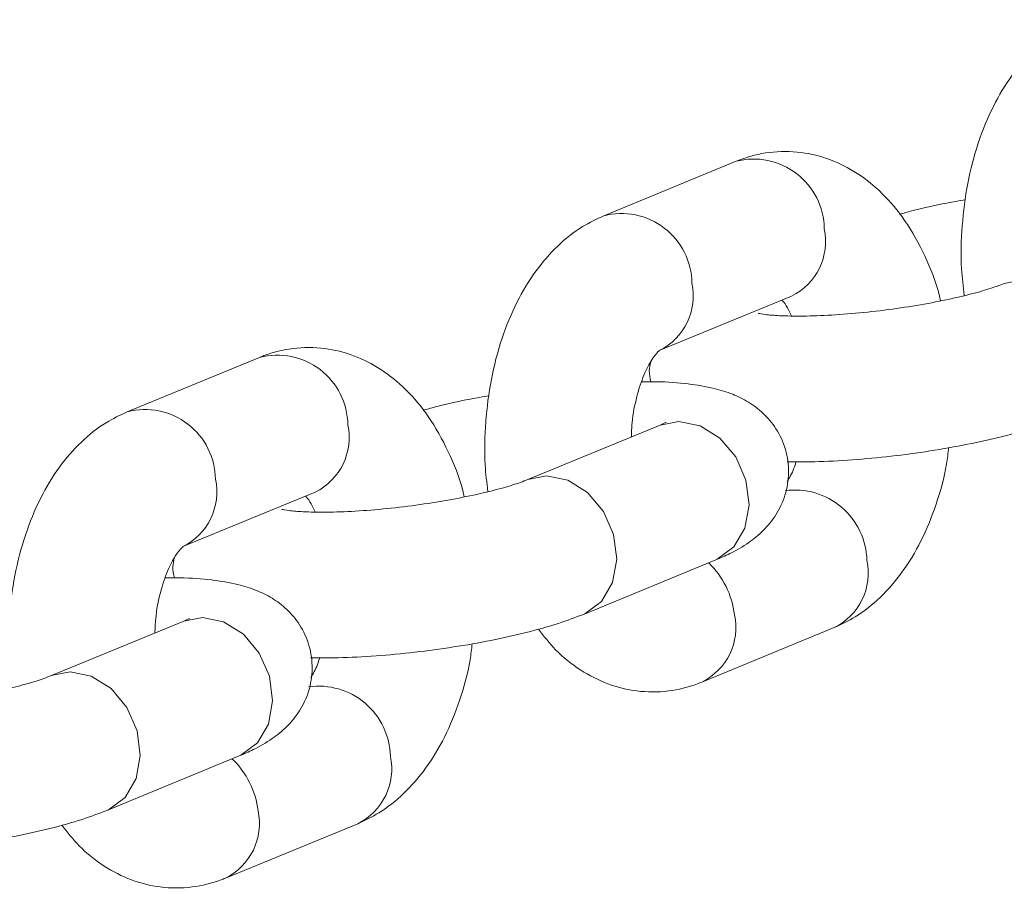
# Model space of a CAD drawing. Units: millimetres. Extents: x 0 to 59.4, y 0 to 42.1.
# Drawn here: x 8.8 to 8.9, y 16.4 to 16.5 of the extents above; entities that cross this region are included whole.
import ezdxf

# ---------------------------------------------------------------- set-up
doc = ezdxf.new("R2010")
doc.units = ezdxf.units.MM

msp = doc.modelspace()

# ---------------------------------------------------------------- linework, layer by layer
at = {"color": 7, "linetype": 'Continuous', "lineweight": 15}
for p, q in [((8.905867372745176, 16.44726929639796), (8.892252354059055, 16.44166663635623)), ((8.897960531019173, 16.42779520110994), (8.911575549705296, 16.43339786115166)), ((8.856853305475022, 16.4270997202477), (8.843238286788901, 16.42149706020598)), ((8.898064555474175, 16.42012962637592), (8.884449536788056, 16.4145269663342)), ((8.848946463749021, 16.4076256249597), (8.862561482435142, 16.41322828500142)), ((8.890157713748176, 16.40065553108791), (8.903772732434295, 16.40625819112963)), ((8.849050488204021, 16.39996005022567), (8.835435469517902, 16.39435739018395)), ((8.902343716723458, 16.39368543721598), (8.915958735409632, 16.39928809725772)), ((8.841143646478022, 16.38048595493766), (8.854758665164141, 16.38608861497938)), ((8.853329649453304, 16.37351586106573), (8.866944668139478, 16.37911852110747))]:
    msp.add_line(p, q, dxfattribs=at)
at = {"color": 8, "linetype": 'Continuous', "lineweight": 15, "flags": 128}
for points in [[(8.933445213528273, 16.43468893095179), (8.935378438458791, 16.43507005998142), (8.93756234365655, 16.43462925916726), (8.939596125560348, 16.43336002380851), (8.941234480057167, 16.43141544242136), (8.94227979741515, 16.42903006022005), (8.942605996933683, 16.42649158950256), (8.942173734136645, 16.42410620730125), (8.941035146296871, 16.42216162591409), (8.939327563911608, 16.42089239055535), (8.93916872320933, 16.4208238501382)], [(8.898064555474175, 16.42012962637592), (8.89997938987475, 16.42050314387282), (8.902163295072507, 16.42006234305866), (8.904197076976306, 16.41879310769992), (8.905835431473125, 16.41684852631276), (8.906880748831108, 16.41446314411145), (8.907206948349643, 16.41192467339396), (8.906774685552604, 16.40953929119265), (8.905636097712827, 16.40759470980549), (8.903928515327566, 16.40632547444675), (8.903772732434295, 16.40625819112963)], [(8.88443114625812, 16.41451935480154), (8.886364371188638, 16.41490048383116), (8.888548276386395, 16.41445968301701), (8.890582058290192, 16.41319044765827), (8.892220412787012, 16.41124586627111), (8.893265730144995, 16.4088604840698), (8.89359192966353, 16.40632201335231), (8.89315966686649, 16.403936631151), (8.892021079026716, 16.40199204976384), (8.890313496641452, 16.4007228144051), (8.890154655939176, 16.40065427398795)], [(8.849050488204021, 16.39996005022567), (8.850965322604596, 16.40033356772257), (8.853149227802353, 16.39989276690842), (8.855183009706153, 16.39862353154967), (8.856821364202972, 16.39667895016251), (8.857866681560955, 16.39429356796121), (8.85819288107949, 16.39175509724371), (8.857760618282452, 16.3893697150424), (8.856622030442676, 16.38742513365525), (8.854914448057412, 16.3861558982965), (8.854758665164141, 16.38608861497938)], [(8.835417078987966, 16.39434977865129), (8.837350303918484, 16.39473090768092), (8.839534209116241, 16.39429010686676), (8.84156799102004, 16.39302087150802), (8.843206345516858, 16.39107629012086), (8.844251662874841, 16.38869090791955), (8.844577862393377, 16.38615243720206), (8.844145599596336, 16.38376705500075), (8.843007011756562, 16.3818224736136), (8.841299429371299, 16.38055323825485), (8.841140588669022, 16.3804846978377)]]:
    msp.add_lwpolyline(points, dxfattribs=at)
at = {"color": 8, "linetype": 'Continuous', "lineweight": 15}
for centre, radius, start, end in [((8.90767722230398, 16.44023373235635), 0.007264620899197187, 0.7875095731934553, 104.4261545758086), ((8.89406197530833, 16.43463093526282), 0.007264851071999607, 0.7885656112985556, 104.4154165092642), ((8.908810003948416, 16.43902431379828), 0.006269386949134204, 296.1753001163773, 12.05406614266003), ((8.89519340452733, 16.43342191562211), 0.006270878171185023, 296.263897488446, 12.04871011385833), ((8.858663155033822, 16.42006415620609), 0.007264620899201055, 0.7875095732491051, 104.4261545757675), ((8.84504790803817, 16.41446135911255), 0.007264851072007759, 0.788565611381834, 104.415416509182), ((8.85979593667826, 16.41885473764803), 0.006269386949134987, 296.1753001163918, 12.05406614262489), ((8.846179337257176, 16.41325233947185), 0.006270878171185023, 296.263897488446, 12.04871011385833), ((8.91191849757631, 16.40603799692179), 0.007408175930171264, 1.437290583916683, 97.85965636073969), ((8.896732674243466, 16.39948340723104), 0.009048464570573607, 7.223451460637078, 45.71521055729842), ((8.913193189652672, 16.40491454990437), 0.006269386949201348, 296.1753001168897, 12.05406614233391), ((8.8995780324246, 16.39931191281077), 0.006269517644174047, 296.1830698014358, 12.05359664186483), ((8.862904430306157, 16.38586842077154), 0.007408175930171264, 1.437290583916683, 97.85965636075328), ((8.847718606973313, 16.37931383108079), 0.009048464570573607, 7.223451460637078, 45.71521055729842), ((8.864179122382533, 16.38474497375411), 0.006269386949188703, 296.1753001168018, 12.05406614239278), ((8.850563965154434, 16.37914233666052), 0.006269517644183505, 296.183069801538, 12.05359664180935)]:
    msp.add_arc(centre, radius, start, end, dxfattribs=at)
at = {"color": 7, "linetype": 'Continuous', "lineweight": 15}
for points, knots in [([(8.94126642132923, 16.46183621250642), (8.940527864228956, 16.4614863077568), (8.938815928182613, 16.46067524717197), (8.936442757542295, 16.45876341144721), (8.934172667918125, 16.45615199721137), (8.932239264886098, 16.45293781985538), (8.930700650385877, 16.44918777575023), (8.929620665195232, 16.44503412347176), (8.929062302140112, 16.4406574859921), (8.928949820330406, 16.43673530393919), (8.929234848911713, 16.43436529235342), (8.92934491847985, 16.43345006430671)], [0, 0, 0, 0, 0.08161756509523237, 0.1891851715315901, 0.3013972033501572, 0.4207024202517577, 0.5452579459570022, 0.6711833624776765, 0.7965134985243246, 0.9214195599745992, 1, 1, 1, 1]), ([(8.92690442574741, 16.43291170854294), (8.926857789324172, 16.43312612560487), (8.92649699216563, 16.43478493778038), (8.925314908660301, 16.4376330970132), (8.923388108901856, 16.44114350330792), (8.921029513394318, 16.44397144487425), (8.918436632440157, 16.44608975431784), (8.91559760357298, 16.44753735866751), (8.912509614270675, 16.44831135746408), (8.909340576537517, 16.44831244607777), (8.907111295467462, 16.44776540567076), (8.906014175268245, 16.44732784512581), (8.905867372745185, 16.44726929639794)], [0, 0, 0, 0, 0.0203128489623545, 0.1571479474420752, 0.2973479080441452, 0.4217926778780094, 0.5390566811676344, 0.650436437810203, 0.758540408726794, 0.8743727890998994, 0.9831901814058881, 1, 1, 1, 1]), ([(8.929485968625588, 16.44331374458059), (8.928841258684953, 16.44320326563313), (8.926890261107385, 16.44286893829414), (8.924573786558907, 16.44235870197146), (8.923095894718186, 16.44192995779242), (8.922684824748456, 16.44181070423688)], [0, 0, 0, 0, 0.2626817017672862, 0.7949177320115979, 1, 1, 1, 1]), ([(8.892252354059076, 16.44166663635617), (8.891513796958801, 16.44131673160654), (8.88980186091246, 16.44050567102172), (8.887428690272143, 16.43859383529696), (8.88515860064797, 16.43598242106112), (8.883225197615944, 16.43276824370513), (8.881686583115723, 16.42901819959997), (8.880606597925077, 16.42486454732151), (8.880048234869959, 16.42048790984185), (8.87993575306025, 16.41656572778894), (8.88022078164156, 16.41419571620316), (8.880330851209695, 16.41328048815646)], [0, 0, 0, 0, 0.08161756509523237, 0.1891851715315901, 0.3013972033501572, 0.4207024202517577, 0.5452579459570022, 0.6711833624776765, 0.7965134985243246, 0.9214195599745992, 1, 1, 1, 1]), ([(8.933463604058128, 16.43469654248445), (8.93321919541653, 16.4346006161279), (8.932577043321677, 16.43434858203285), (8.93095212195411, 16.43383735234844), (8.92856469938071, 16.43322998890649), (8.925637858117598, 16.43262980411549), (8.922366993363896, 16.43210031042007), (8.918968615118661, 16.4316870605474), (8.915670229604135, 16.43142156500895), (8.912703537602557, 16.43131527761432), (8.910371407259955, 16.43136453362818), (8.908879931326261, 16.43148888089923), (8.908131307205775, 16.43163520493761), (8.908162434267988, 16.43162645863435), (8.908172499741884, 16.43162363036593)], [0, 0, 0, 0, 0.05111052026677212, 0.1342862815486301, 0.2249326253384819, 0.3214808176413364, 0.421211524778182, 0.5223584726786549, 0.6236146511124997, 0.7235271178245057, 0.820523035120778, 0.8998209105592261, 0.9676053588736694, 1, 1, 1, 1]), ([(8.910585985376985, 16.43299064962675), (8.910726612310365, 16.43283621770048), (8.911010391009565, 16.43252458115903), (8.911385727039903, 16.43175239888519), (8.911575064772686, 16.43136287262283)], [0, 0, 0, 0, 0.4955514059882501, 1, 1, 1, 1]), ([(8.877890358477254, 16.41274213239269), (8.877843722054019, 16.41295654945462), (8.877482924895478, 16.41461536163013), (8.876300841390151, 16.41746352086295), (8.8743740416317, 16.42097392715767), (8.872015446124164, 16.42380186872401), (8.869422565170003, 16.42592017816758), (8.866583536302825, 16.42736778251726), (8.863495547000525, 16.42814178131383), (8.860326509267361, 16.42814286992752), (8.858097228197312, 16.42759582952051), (8.85700010799809, 16.42715826897556), (8.856853305475031, 16.42709972024769)], [0, 0, 0, 0, 0.02031284896230693, 0.1571479474420343, 0.2973479080441112, 0.4217926778779815, 0.5390566811676121, 0.6504364378101861, 0.7585404087267822, 0.8743727890998931, 0.9831901814058872, 0.9999999999999999, 0.9999999999999999, 0.9999999999999999, 0.9999999999999999]), ([(8.89509561839291, 16.4189078913541), (8.895113069988545, 16.41940063160816), (8.895164780583585, 16.42086066381793), (8.895621267774885, 16.42310103545834), (8.896360227175443, 16.42535200523054), (8.897197681257328, 16.42693533748404), (8.89791583804764, 16.42775848341613), (8.897984422676874, 16.42779426477084), (8.898016631352668, 16.42781106839092)], [0, 0, 0, 0, 0.09875944356754882, 0.2926328170655447, 0.4819134887835634, 0.664798306038427, 0.8425827651783971, 1, 1, 1, 1]), ([(8.897089459597938, 16.42662990208134), (8.89702002656086, 16.42632384125717), (8.896867348084575, 16.4256508345409), (8.897015952535233, 16.42496449551551), (8.897096976678675, 16.42459028040016)], [0, 0, 0, 0, 0.4547663742036367, 1, 1, 1, 1]), ([(8.903772732434293, 16.40625819112961), (8.90425988423414, 16.40646912683546), (8.905448379825419, 16.4069837429295), (8.907045072919747, 16.40789873868596), (8.908664425147643, 16.4091916057388), (8.910022182859253, 16.41082265221452), (8.911003172113482, 16.41288567010995), (8.911387457274587, 16.41524897152288), (8.911057312680315, 16.41765354085685), (8.910081103998154, 16.41976428470623), (8.908696119437689, 16.42140094746241), (8.907123374691427, 16.42256990231002), (8.905412651116118, 16.42339086101819), (8.903398373128546, 16.42400077640817), (8.90089273326267, 16.42440466861026), (8.89841558173417, 16.42460523831946), (8.896674144754813, 16.42459457254531), (8.896165705559325, 16.42459145850921)], [0, 0, 0, 0, 0.05587689719305265, 0.1363218733649038, 0.2004774640533845, 0.2621543236064631, 0.3241083101378892, 0.3870858931662755, 0.4507499124237396, 0.5133919136137491, 0.5704988238149155, 0.6265079925849315, 0.6859050494725257, 0.7560765107279835, 0.8525353510646926, 0.9569454373847545, 1, 1, 1, 1]), ([(8.880471901355435, 16.42314416843034), (8.879827191414796, 16.42303368948288), (8.877876193837233, 16.4226993621439), (8.875559719288749, 16.42218912582122), (8.874081827448032, 16.42176038164217), (8.873670757478303, 16.42164112808663)], [0, 0, 0, 0, 0.2626817017672867, 0.7949177320115995, 1, 1, 1, 1]), ([(8.843238286788925, 16.42149706020592), (8.842499729688647, 16.4211471554563), (8.840787793642303, 16.42033609487147), (8.838414623001984, 16.41842425914671), (8.836144533377817, 16.41581284491087), (8.834211130345789, 16.41259866755488), (8.83267251584557, 16.40884862344972), (8.831592530654923, 16.40469497117126), (8.831034167599805, 16.4003183336916), (8.830921685790099, 16.39639615163869), (8.831206714371408, 16.39402614005292), (8.831316783939542, 16.39311091200621)], [0, 0, 0, 0, 0.0816175650952349, 0.189185171531596, 0.3013972033501666, 0.4207024202517708, 0.5452579459570192, 0.6711833624776974, 0.7965134985243494, 0.9214195599746279, 1, 1, 1, 1]), ([(8.898640147925043, 16.42038849517601), (8.898652696304431, 16.42039622354755), (8.898718443353914, 16.4204367162367), (8.898357007911448, 16.42026697282479), (8.898064555474189, 16.42012962637591)], [0, 0, 0, 0, 0.1908584413763492, 1, 1, 1, 1]), ([(8.911114112790063, 16.4163644532139), (8.912044502791787, 16.4163531742484), (8.914144479601413, 16.41632771657374), (8.917788756566686, 16.41652607840456), (8.921808403353815, 16.41690205674339), (8.925825181327799, 16.4174454916203), (8.929719050507378, 16.41813122053358), (8.933379467764901, 16.41895148836064), (8.936570227299818, 16.41983587120293), (8.938343425297642, 16.420510126493), (8.939171781018267, 16.42082510723817)], [0, 0, 0, 0, 0.1053310799853182, 0.2377420489174386, 0.3667030752572339, 0.494501950676858, 0.6224802653280912, 0.7516468487228503, 0.8839809463762595, 1, 1, 1, 1]), ([(8.915958735409557, 16.39928809725781), (8.916697276506037, 16.39963800767206), (8.91840917545644, 16.40044908138719), (8.920782697961435, 16.40236079256761), (8.923051294116338, 16.40497273542474), (8.924990746065879, 16.40818477173466), (8.926505454152053, 16.41194327764045), (8.927436064693012, 16.41521940228903), (8.927673436858434, 16.4172485095977), (8.92773918811317, 16.4178105651837)], [0, 0, 0, 0, 0.1134478890078088, 0.2629661680890442, 0.4189401684927386, 0.5847736504072107, 0.7579050276915473, 0.9329405443727701, 1, 1, 1, 1]), ([(8.912045383909305, 16.41636327510485), (8.91197219161621, 16.41612826615935), (8.911698333891419, 16.41524895206218), (8.911365505348083, 16.41471562182929), (8.911121629870845, 16.41432483153298)], [0, 0, 0, 0, 0.2672639347700299, 1, 1, 1, 1]), ([(8.884449536787972, 16.4145269663342), (8.884205128146377, 16.41443103997765), (8.883562976051522, 16.4141790058826), (8.881938054683957, 16.41366777619819), (8.879550632110556, 16.41306041275624), (8.876623790847445, 16.41246022796524), (8.873352926093741, 16.41193073426982), (8.869954547848506, 16.41151748439715), (8.866656162333982, 16.4112519888587), (8.8636894703324, 16.41114570146407), (8.8613573399898, 16.41119495747793), (8.859865864056108, 16.41131930474898), (8.859117239935618, 16.41146562878735), (8.859148366997834, 16.4114568824841), (8.85915843247173, 16.41145405421568)], [0, 0, 0, 0, 0.05111052026677212, 0.1342862815486301, 0.2249326253384819, 0.3214808176413364, 0.421211524778182, 0.5223584726786549, 0.6236146511124997, 0.7235271178245057, 0.820523035120778, 0.8998209105592261, 0.9676053588736694, 1, 1, 1, 1]), ([(8.861571918106831, 16.4128210734765), (8.86171254504021, 16.41266664155023), (8.86199632373941, 16.41235500500878), (8.862371659769748, 16.41158282273494), (8.862560997502534, 16.41119329647258)], [0, 0, 0, 0, 0.4955514059885519, 1, 1, 1, 1]), ([(8.846081551122758, 16.39873831520385), (8.846099002718393, 16.39923105545791), (8.846150713313435, 16.40069108766768), (8.846607200504735, 16.40293145930809), (8.847346159905285, 16.40518242908029), (8.848183613987176, 16.40676576133379), (8.84890177077749, 16.40758890726588), (8.848970355406722, 16.40762468862059), (8.849002564082515, 16.40764149224067)], [0, 0, 0, 0, 0.09875944356748236, 0.2926328170654925, 0.4819134887835252, 0.6647983060384023, 0.8425827651783856, 1, 1, 1, 1]), ([(8.84807539232778, 16.40646032593109), (8.8480059592907, 16.40615426510692), (8.847853280814418, 16.40548125839065), (8.848001885265077, 16.40479491936526), (8.848082909408522, 16.40442070424992)], [0, 0, 0, 0, 0.4547663742023361, 1, 1, 1, 1]), ([(8.85475866516414, 16.38608861497936), (8.855245816963984, 16.38629955068521), (8.856434312555262, 16.38681416677925), (8.8580310056496, 16.38772916253571), (8.859650357877486, 16.38902202958855), (8.861008115589103, 16.39065307606427), (8.861989104843323, 16.39271609395971), (8.862373390004437, 16.39507939537263), (8.86204324541016, 16.39748396470661), (8.861067036728002, 16.39959470855598), (8.859682052167534, 16.40123137131216), (8.858109307421277, 16.40240032615977), (8.856398583845959, 16.40322128486795), (8.854384305858394, 16.40383120025792), (8.851878665992517, 16.40423509246001), (8.849401514464015, 16.40443566216921), (8.847660077484662, 16.40442499639506), (8.847151638289171, 16.40442188235896)], [0, 0, 0, 0, 0.05587689719305287, 0.136321873364904, 0.2004774640533847, 0.2621543236064633, 0.3241083101378894, 0.3870858931662756, 0.4507499124237398, 0.5133919136137493, 0.5704988238149156, 0.6265079925849315, 0.6859050494725257, 0.7560765107279835, 0.8525353510646926, 0.9569454373847545, 1, 1, 1, 1]), ([(8.84962608065489, 16.40021891902576), (8.84963862903428, 16.4002266473973), (8.84970437608376, 16.40026714008645), (8.849342940641295, 16.40009739667454), (8.849050488204036, 16.39996005022565)], [0, 0, 0, 0, 0.1908584413763492, 1, 1, 1, 1]), ([(8.862100045519911, 16.39619487706365), (8.863030435521635, 16.39618359809815), (8.86513041233126, 16.39615814042349), (8.868774689296535, 16.39635650225431), (8.87279433608366, 16.39673248059314), (8.876811114057645, 16.39727591547005), (8.88070498323722, 16.39796164438333), (8.884365400494747, 16.39878191221039), (8.887556160029662, 16.39966629505268), (8.889329358027489, 16.40034055034275), (8.890157713748112, 16.40065553108792)], [0, 0, 0, 0, 0.105331079985283, 0.2377420489174086, 0.366703075257209, 0.4945019506768381, 0.6224802653280764, 0.7516468487228405, 0.8839809463762549, 1, 1, 1, 1]), ([(8.885526264720097, 16.39914402937713), (8.88609572575971, 16.39841072407866), (8.887360679021546, 16.3967818208444), (8.889782598543349, 16.39487345836683), (8.892611425927239, 16.39341522956969), (8.895702066793126, 16.39264399227331), (8.898870353352235, 16.39264212134108), (8.901099798520205, 16.3931893326497), (8.90219691473363, 16.39362688904357), (8.902343716723353, 16.393685437216)], [0, 0, 0, 0, 0.1424077757132335, 0.3163327565332647, 0.4815302723467719, 0.6418691703953276, 0.8136707801780511, 0.9750678188151438, 1, 1, 1, 1]), ([(8.866944668139404, 16.37911852110755), (8.867683209235883, 16.37946843152181), (8.86939510818629, 16.38027950523694), (8.871768630691284, 16.38219121641736), (8.874037226846184, 16.38480315927449), (8.875976678795732, 16.38801519558441), (8.8774913868819, 16.3917737014902), (8.878421997422855, 16.39504982613878), (8.878659369588284, 16.39707893344745), (8.878725120843017, 16.39764098903345)], [0, 0, 0, 0, 0.1134478890078027, 0.2629661680890301, 0.418940168492716, 0.5847736504071792, 0.7579050276915066, 0.9329405443727199, 1, 1, 1, 1]), ([(8.863031316639152, 16.3961936989546), (8.862958124346054, 16.3959586900091), (8.862684266621264, 16.39507937591193), (8.862351438077932, 16.39454604567905), (8.862107562600691, 16.39415525538273)], [0, 0, 0, 0, 0.2672639347702006, 1, 1, 1, 1]), ([(8.835435469517819, 16.39435739018395), (8.835191060876223, 16.3942614638274), (8.834548908781368, 16.39400942973235), (8.8329239874138, 16.39349820004794), (8.830536564840402, 16.39289083660599), (8.827609723577293, 16.39229065181499), (8.824338858823587, 16.39176115811957), (8.82094048057835, 16.3913479082469), (8.817642095063832, 16.39108241270845), (8.814675403062246, 16.39097612531382), (8.812343272719648, 16.39102538132768), (8.810851796785956, 16.39114972859873), (8.810103172665466, 16.39129605263711), (8.810134299727682, 16.39128730633385), (8.810144365201577, 16.39128447806543)], [0, 0, 0, 0, 0.05111052026677212, 0.1342862815486301, 0.2249326253384819, 0.3214808176413364, 0.421211524778182, 0.5223584726786549, 0.6236146511124997, 0.7235271178245057, 0.820523035120778, 0.8998209105592261, 0.9676053588736694, 1, 1, 1, 1]), ([(8.813085978249758, 16.3760253009134), (8.81401636825148, 16.3760140219479), (8.816116345061104, 16.37598856427324), (8.81976062202638, 16.37618692610406), (8.823780268813508, 16.37656290444289), (8.827797046787488, 16.3771063393198), (8.83169091596707, 16.37779206823308), (8.835351333224597, 16.37861233606014), (8.838542092759507, 16.37949671890243), (8.840315290757333, 16.3801709741925), (8.841143646477958, 16.38048595493767)], [0, 0, 0, 0, 0.1053310799852829, 0.2377420489174085, 0.366703075257209, 0.4945019506768381, 0.622480265328076, 0.7516468487228403, 0.8839809463762545, 1, 1, 1, 1]), ([(8.836512197449943, 16.37897445322688), (8.837081658489556, 16.37824114792841), (8.838346611751392, 16.37661224469414), (8.840768531273199, 16.37470388221658), (8.84359735865708, 16.37324565341944), (8.846687999522977, 16.37247441612305), (8.849856286082078, 16.37247254519083), (8.852085731250062, 16.37301975649944), (8.853182847463476, 16.37345731289332), (8.8533296494532, 16.37351586106575)], [0, 0, 0, 0, 0.1424077757132914, 0.3163327565333102, 0.4815302723468063, 0.6418691703953514, 0.8136707801780634, 0.975067818815145, 1, 1, 1, 1])]:
    msp.add_open_spline(points, degree=3, knots=knots, dxfattribs=at)

doc.saveas('drawing.dxf')
